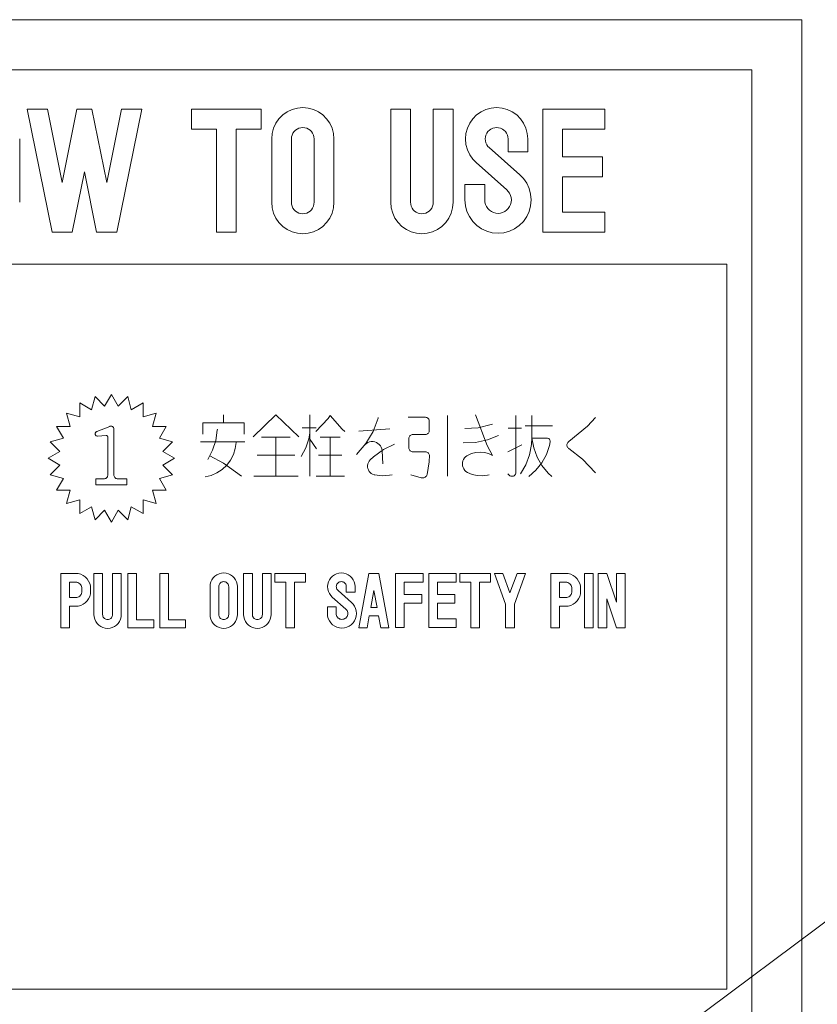
# Model space of a CAD drawing. Units: millimetres. Extents: x -238 to 164, y -140 to 141.
# Drawn here: x -127 to -111, y 84 to 103 of the extents above; entities that cross this region are included whole.
import ezdxf

# ---------------------------------------------------------------- set-up
doc = ezdxf.new("R2010")
doc.units = ezdxf.units.MM
for name, color, linetype in [('_0-0_', 7, 'Continuous'), ('_0-1_', 7, 'Continuous'), ('_0-2_', 7, 'Continuous')]:
    doc.layers.add(name, color=color, linetype=linetype)

msp = doc.modelspace()

# ---------------------------------------------------------------- linework, layer by layer
at = {"layer": '_0-0_', "color": 6, "linetype": 'Continuous', "lineweight": 5}
for p, q in [((-111.32, 103.193), (-144.32, 103.193)), ((-111.32, 53.193), (-111.32, 103.193)), ((-112.32, 102.193), (-143.32, 102.193)), ((-112.32, 54.193), (-112.32, 102.193))]:
    msp.add_line(p, q, dxfattribs=at)
at = {"layer": '_0-1_', "color": 7, "linetype": 'Continuous', "lineweight": 5}
msp.add_line((-91.912, 99.273), (-115.822, 81.447), dxfattribs=at)
at = {"layer": '_0-2_', "color": 7, "linetype": 'Continuous', "lineweight": 5}
for p, q in [((-126.812, 101.405), (-126.408, 101.405)), ((-126.812, 101.405), (-126.315, 98.942)), ((-126.112, 99.939), (-126.408, 101.405)), ((-126.112, 99.939), (-125.816, 101.405)), ((-125.816, 101.405), (-125.667, 101.405)), ((-125.667, 101.405), (-125.518, 101.405)), ((-125.222, 99.939), (-125.518, 101.405)), ((-125.222, 99.939), (-124.926, 101.405)), ((-124.522, 101.405), (-125.02, 98.942)), ((-124.926, 101.405), (-124.522, 101.405)), ((-123.525, 101.405), (-122.131, 101.405)), ((-123.525, 101.405), (-123.525, 101.006)), ((-122.131, 101.405), (-122.131, 101.006)), ((-121.409, 101.426), (-121.514, 101.397)), ((-121.301, 101.435), (-121.409, 101.426)), ((-121.192, 101.426), (-121.301, 101.435)), ((-121.088, 101.397), (-121.192, 101.426)), ((-119.541, 99.541), (-119.541, 101.405)), ((-119.541, 101.405), (-119.145, 101.405)), ((-119.145, 99.541), (-119.145, 101.405)), ((-118.691, 99.541), (-118.691, 101.405)), ((-118.691, 101.405), (-118.295, 101.405)), ((-118.295, 99.541), (-118.295, 101.405)), ((-117.532, 101.426), (-117.637, 101.397)), ((-117.424, 101.435), (-117.532, 101.426)), ((-117.316, 101.426), (-117.424, 101.435)), ((-117.211, 101.397), (-117.316, 101.426)), ((-115.257, 101.405), (-116.502, 101.405)), ((-116.502, 101.405), (-116.502, 98.942)), ((-115.257, 101.006), (-115.257, 101.405)), ((-121.778, 101.211), (-121.84, 101.121)), ((-121.701, 101.288), (-121.778, 101.211)), ((-121.612, 101.351), (-121.701, 101.288)), ((-121.514, 101.397), (-121.612, 101.351)), ((-120.989, 101.351), (-121.088, 101.397)), ((-120.9, 101.288), (-120.989, 101.351)), ((-120.824, 101.211), (-120.9, 101.288)), ((-120.761, 101.121), (-120.824, 101.211)), ((-117.901, 101.211), (-117.963, 101.121)), ((-117.824, 101.288), (-117.901, 101.211)), ((-117.735, 101.351), (-117.824, 101.288)), ((-117.637, 101.397), (-117.735, 101.351)), ((-117.112, 101.351), (-117.211, 101.397)), ((-117.023, 101.288), (-117.112, 101.351)), ((-116.947, 101.211), (-117.023, 101.288)), ((-116.885, 101.121), (-116.947, 101.211)), ((-123.525, 101.006), (-123.026, 101.006)), ((-123.026, 101.006), (-123.026, 98.942)), ((-122.63, 101.006), (-122.131, 101.006)), ((-122.63, 101.006), (-122.63, 98.942)), ((-121.886, 101.022), (-121.914, 100.916)), ((-121.84, 101.121), (-121.886, 101.022)), ((-121.414, 101.006), (-121.447, 100.983)), ((-121.378, 101.022), (-121.414, 101.006)), ((-121.34, 101.033), (-121.378, 101.022)), ((-121.301, 101.036), (-121.34, 101.033)), ((-121.261, 101.033), (-121.301, 101.036)), ((-121.223, 101.022), (-121.261, 101.033)), ((-121.187, 101.006), (-121.223, 101.022)), ((-121.154, 100.983), (-121.187, 101.006)), ((-120.716, 101.022), (-120.761, 101.121)), ((-120.687, 100.916), (-120.716, 101.022)), ((-118.009, 101.022), (-118.037, 100.916)), ((-117.963, 101.121), (-118.009, 101.022)), ((-117.537, 101.006), (-117.57, 100.983)), ((-117.501, 101.022), (-117.537, 101.006)), ((-117.463, 101.033), (-117.501, 101.022)), ((-117.424, 101.036), (-117.463, 101.033)), ((-117.384, 101.033), (-117.424, 101.036)), ((-117.346, 101.022), (-117.384, 101.033)), ((-117.31, 101.006), (-117.346, 101.022)), ((-117.278, 100.983), (-117.31, 101.006)), ((-116.839, 101.022), (-116.885, 101.121)), ((-116.811, 100.916), (-116.839, 101.022)), ((-116.107, 100.45), (-116.107, 101.006)), ((-116.107, 101.006), (-115.257, 101.006)), ((-121.914, 100.916), (-121.923, 100.807)), ((-121.524, 100.847), (-121.528, 100.807)), ((-121.514, 100.885), (-121.524, 100.847)), ((-121.497, 100.922), (-121.514, 100.885)), ((-121.475, 100.954), (-121.497, 100.922)), ((-121.447, 100.983), (-121.475, 100.954)), ((-121.126, 100.954), (-121.154, 100.983)), ((-121.104, 100.922), (-121.126, 100.954)), ((-121.087, 100.885), (-121.104, 100.922)), ((-121.077, 100.847), (-121.087, 100.885)), ((-121.073, 100.807), (-121.077, 100.847)), ((-120.678, 100.807), (-120.687, 100.916)), ((-118.037, 100.916), (-118.046, 100.807)), ((-117.648, 100.847), (-117.651, 100.807)), ((-117.637, 100.885), (-117.648, 100.847)), ((-117.621, 100.922), (-117.637, 100.885)), ((-117.598, 100.954), (-117.621, 100.922)), ((-117.57, 100.983), (-117.598, 100.954)), ((-117.25, 100.954), (-117.278, 100.983)), ((-117.227, 100.922), (-117.25, 100.954)), ((-117.21, 100.885), (-117.227, 100.922)), ((-117.2, 100.847), (-117.21, 100.885)), ((-117.196, 100.807), (-117.2, 100.847)), ((-116.801, 100.807), (-116.811, 100.916)), ((-126.962, 99.541), (-126.962, 100.807)), ((-121.923, 99.541), (-121.923, 100.807)), ((-121.528, 99.541), (-121.528, 100.807)), ((-121.073, 99.541), (-121.073, 100.807)), ((-120.678, 99.541), (-120.678, 100.807)), ((-118.046, 100.807), (-118.037, 100.698)), ((-118.037, 100.698), (-118.009, 100.592)), ((-117.651, 100.807), (-117.648, 100.767)), ((-117.648, 100.767), (-117.637, 100.728)), ((-117.637, 100.728), (-117.621, 100.692)), ((-117.621, 100.692), (-117.598, 100.659)), ((-117.598, 100.659), (-117.574, 100.635)), ((-117.574, 100.635), (-116.959, 100.089)), ((-117.196, 100.551), (-117.196, 100.807)), ((-116.801, 100.551), (-116.801, 100.807)), ((-118.009, 100.592), (-117.963, 100.493)), ((-117.963, 100.493), (-117.901, 100.403)), ((-117.196, 100.551), (-116.801, 100.551)), ((-115.307, 100.45), (-116.107, 100.45)), ((-115.307, 100.45), (-115.307, 100.051)), ((-117.901, 100.403), (-117.835, 100.335)), ((-117.835, 100.335), (-117.22, 99.789)), ((-125.667, 100.147), (-125.91, 98.942)), ((-125.667, 100.147), (-125.424, 98.942)), ((-116.89, 100.017), (-116.959, 100.089)), ((-115.307, 100.051), (-116.107, 100.051)), ((-116.107, 100.051), (-116.107, 99.341)), ((-118.057, 99.588), (-118.057, 99.897)), ((-117.661, 99.897), (-118.057, 99.897)), ((-117.661, 99.588), (-117.661, 99.897)), ((-116.823, 99.921), (-116.89, 100.017)), ((-116.775, 99.816), (-116.823, 99.921)), ((-117.192, 99.76), (-117.22, 99.789)), ((-117.166, 99.722), (-117.192, 99.76)), ((-117.146, 99.68), (-117.166, 99.722)), ((-117.134, 99.635), (-117.146, 99.68)), ((-117.13, 99.588), (-117.134, 99.635)), ((-116.745, 99.704), (-116.775, 99.816)), ((-116.735, 99.588), (-116.745, 99.704)), ((-121.923, 99.541), (-121.914, 99.432)), ((-121.914, 99.432), (-121.886, 99.326)), ((-121.528, 99.541), (-121.524, 99.501)), ((-121.524, 99.501), (-121.514, 99.462)), ((-121.514, 99.462), (-121.497, 99.426)), ((-121.104, 99.426), (-121.087, 99.462)), ((-121.087, 99.462), (-121.077, 99.501)), ((-121.077, 99.501), (-121.073, 99.541)), ((-120.716, 99.326), (-120.687, 99.432)), ((-120.687, 99.432), (-120.678, 99.541)), ((-119.541, 99.541), (-119.531, 99.432)), ((-119.531, 99.432), (-119.503, 99.326)), ((-119.145, 99.541), (-119.142, 99.501)), ((-119.142, 99.501), (-119.132, 99.462)), ((-119.132, 99.462), (-119.115, 99.426)), ((-118.721, 99.426), (-118.704, 99.462)), ((-118.704, 99.462), (-118.694, 99.501)), ((-118.694, 99.501), (-118.691, 99.541)), ((-118.333, 99.326), (-118.305, 99.432)), ((-118.305, 99.432), (-118.295, 99.541)), ((-118.057, 99.588), (-118.047, 99.472)), ((-118.047, 99.472), (-118.017, 99.36)), ((-117.661, 99.588), (-117.657, 99.541)), ((-117.657, 99.541), (-117.645, 99.496)), ((-117.645, 99.496), (-117.626, 99.454)), ((-117.626, 99.454), (-117.599, 99.416)), ((-117.192, 99.416), (-117.166, 99.454)), ((-117.166, 99.454), (-117.146, 99.496)), ((-117.146, 99.496), (-117.134, 99.541)), ((-117.134, 99.541), (-117.13, 99.588)), ((-116.775, 99.36), (-116.745, 99.472)), ((-116.745, 99.472), (-116.735, 99.588)), ((-121.886, 99.326), (-121.84, 99.227)), ((-121.497, 99.426), (-121.475, 99.393)), ((-121.475, 99.393), (-121.447, 99.365)), ((-121.447, 99.365), (-121.414, 99.342)), ((-121.414, 99.342), (-121.378, 99.325)), ((-121.378, 99.325), (-121.34, 99.315)), ((-121.34, 99.315), (-121.301, 99.311)), ((-121.301, 99.311), (-121.261, 99.315)), ((-121.261, 99.315), (-121.223, 99.325)), ((-121.223, 99.325), (-121.187, 99.342)), ((-121.187, 99.342), (-121.154, 99.365)), ((-121.154, 99.365), (-121.126, 99.393)), ((-121.126, 99.393), (-121.104, 99.426)), ((-120.761, 99.227), (-120.716, 99.326)), ((-119.503, 99.326), (-119.457, 99.227)), ((-119.115, 99.426), (-119.092, 99.393)), ((-119.092, 99.393), (-119.064, 99.365)), ((-119.064, 99.365), (-119.032, 99.342)), ((-119.032, 99.342), (-118.996, 99.325)), ((-118.996, 99.325), (-118.957, 99.315)), ((-118.957, 99.315), (-118.918, 99.311)), ((-118.918, 99.311), (-118.878, 99.315)), ((-118.878, 99.315), (-118.84, 99.325)), ((-118.84, 99.325), (-118.804, 99.342)), ((-118.804, 99.342), (-118.772, 99.365)), ((-118.772, 99.365), (-118.744, 99.393)), ((-118.744, 99.393), (-118.721, 99.426)), ((-118.379, 99.227), (-118.333, 99.326)), ((-118.017, 99.36), (-117.968, 99.254)), ((-117.968, 99.254), (-117.902, 99.159)), ((-117.599, 99.416), (-117.567, 99.383)), ((-117.567, 99.383), (-117.529, 99.356)), ((-117.529, 99.356), (-117.487, 99.336)), ((-117.487, 99.336), (-117.442, 99.324)), ((-117.442, 99.324), (-117.396, 99.32)), ((-117.396, 99.32), (-117.35, 99.324)), ((-117.35, 99.324), (-117.305, 99.336)), ((-117.305, 99.336), (-117.263, 99.356)), ((-117.263, 99.356), (-117.225, 99.383)), ((-117.225, 99.383), (-117.192, 99.416)), ((-116.89, 99.159), (-116.823, 99.254)), ((-116.823, 99.254), (-116.775, 99.36)), ((-116.107, 99.341), (-115.257, 99.341)), ((-115.257, 98.942), (-115.257, 99.341)), ((-121.84, 99.227), (-121.778, 99.137)), ((-121.778, 99.137), (-121.701, 99.059)), ((-121.701, 99.059), (-121.612, 98.997)), ((-120.989, 98.997), (-120.9, 99.059)), ((-120.9, 99.059), (-120.824, 99.137)), ((-120.824, 99.137), (-120.761, 99.227)), ((-119.457, 99.227), (-119.395, 99.137)), ((-119.395, 99.137), (-119.318, 99.059)), ((-119.318, 99.059), (-119.229, 98.997)), ((-118.607, 98.997), (-118.518, 99.059)), ((-118.518, 99.059), (-118.441, 99.137)), ((-118.441, 99.137), (-118.379, 99.227)), ((-117.902, 99.159), (-117.821, 99.077)), ((-117.821, 99.077), (-117.726, 99.01)), ((-117.065, 99.01), (-116.971, 99.077)), ((-116.971, 99.077), (-116.89, 99.159)), ((-126.315, 98.942), (-125.91, 98.942)), ((-125.424, 98.942), (-125.02, 98.942)), ((-122.63, 98.942), (-123.026, 98.942)), ((-121.612, 98.997), (-121.514, 98.95)), ((-121.514, 98.95), (-121.409, 98.922)), ((-121.409, 98.922), (-121.301, 98.912)), ((-121.301, 98.912), (-121.192, 98.922)), ((-121.192, 98.922), (-121.088, 98.95)), ((-121.088, 98.95), (-120.989, 98.997)), ((-119.229, 98.997), (-119.131, 98.95)), ((-119.131, 98.95), (-119.026, 98.922)), ((-119.026, 98.922), (-118.918, 98.912)), ((-118.918, 98.912), (-118.81, 98.922)), ((-118.81, 98.922), (-118.705, 98.95)), ((-118.705, 98.95), (-118.607, 98.997)), ((-117.726, 99.01), (-117.622, 98.961)), ((-117.622, 98.961), (-117.511, 98.931)), ((-117.511, 98.931), (-117.396, 98.921)), ((-117.396, 98.921), (-117.281, 98.931)), ((-117.281, 98.931), (-117.17, 98.961)), ((-117.17, 98.961), (-117.065, 99.01)), ((-115.257, 98.942), (-116.502, 98.942)), ((-142.82, 98.303), (-112.82, 98.303)), ((-112.82, 98.303), (-112.82, 83.803)), ((-125.129, 95.699), (-125.265, 95.462)), ((-125.129, 95.699), (-124.993, 95.462)), ((-125.761, 95.528), (-125.761, 95.254)), ((-125.761, 95.528), (-125.527, 95.391)), ((-125.456, 95.655), (-125.527, 95.391)), ((-125.456, 95.655), (-125.265, 95.462)), ((-124.802, 95.655), (-124.993, 95.462)), ((-124.802, 95.655), (-124.731, 95.391)), ((-124.496, 95.528), (-124.731, 95.391)), ((-124.496, 95.528), (-124.496, 95.254)), ((-126.023, 95.325), (-125.953, 95.06)), ((-126.023, 95.325), (-125.761, 95.254)), ((-124.234, 95.325), (-124.496, 95.254)), ((-124.234, 95.325), (-124.305, 95.06)), ((-123.301, 95.129), (-122.476, 95.129)), ((-123.301, 95.129), (-123.301, 94.903)), ((-122.888, 95.129), (-122.888, 95.288)), ((-122.476, 95.129), (-122.476, 94.903)), ((-122.291, 94.852), (-121.837, 95.288)), ((-121.837, 95.288), (-121.383, 94.852)), ((-121.158, 95.288), (-121.158, 94.065)), ((-121.041, 94.959), (-120.795, 95.22)), ((-120.795, 95.22), (-120.752, 95.276)), ((-120.752, 95.276), (-120.515, 95.007)), ((-119.895, 94.959), (-119.793, 95.225)), ((-119.793, 95.225), (-119.79, 95.237)), ((-118.849, 95.242), (-119.19, 95.242)), ((-118.835, 95.241), (-118.849, 95.242)), ((-118.822, 95.237), (-118.835, 95.241)), ((-118.809, 95.232), (-118.822, 95.237)), ((-118.798, 95.224), (-118.809, 95.232)), ((-118.788, 95.214), (-118.798, 95.224)), ((-118.78, 95.202), (-118.788, 95.214)), ((-118.774, 95.19), (-118.78, 95.202)), ((-118.771, 95.176), (-118.774, 95.19)), ((-118.77, 95.162), (-118.771, 95.176)), ((-118.77, 94.977), (-118.77, 95.162)), ((-118.405, 95.276), (-118.405, 94.065)), ((-117.85, 95.288), (-117.615, 94.681)), ((-117.533, 95.098), (-117.508, 95.106)), ((-117.042, 95.276), (-117.042, 94.127)), ((-116.717, 95.276), (-116.717, 94.823)), ((-115.604, 95.066), (-115.444, 95.237)), ((-126.224, 95.06), (-126.089, 94.823)), ((-126.224, 95.06), (-125.953, 95.06)), ((-125.451, 94.922), (-125.452, 94.914)), ((-125.452, 94.914), (-125.452, 94.906)), ((-125.452, 94.906), (-125.45, 94.898)), ((-125.449, 94.93), (-125.451, 94.922)), ((-125.445, 94.937), (-125.449, 94.93)), ((-125.441, 94.943), (-125.445, 94.937)), ((-125.435, 94.949), (-125.441, 94.943)), ((-125.428, 94.953), (-125.435, 94.949)), ((-125.42, 94.956), (-125.428, 94.953)), ((-125.42, 94.956), (-125.162, 95.059)), ((-125.157, 95.062), (-125.162, 95.059)), ((-125.147, 95.064), (-125.157, 95.062)), ((-125.137, 95.065), (-125.147, 95.064)), ((-125.127, 95.064), (-125.137, 95.065)), ((-125.117, 95.062), (-125.127, 95.064)), ((-125.108, 95.057), (-125.117, 95.062)), ((-125.1, 95.051), (-125.108, 95.057)), ((-125.093, 95.044), (-125.1, 95.051)), ((-125.087, 95.036), (-125.093, 95.044)), ((-125.082, 95.027), (-125.087, 95.036)), ((-125.08, 95.017), (-125.082, 95.027)), ((-125.079, 95.007), (-125.08, 95.017)), ((-125.079, 94.09), (-125.079, 95.007)), ((-124.033, 95.06), (-124.305, 95.06)), ((-124.033, 95.06), (-124.169, 94.823)), ((-123.039, 94.78), (-123.01, 94.986)), ((-123.01, 94.986), (-123.009, 95.005)), ((-121.315, 95.033), (-121.035, 95.033)), ((-121.179, 94.813), (-121.158, 94.925)), ((-120.515, 95.007), (-120.463, 94.959)), ((-120.183, 94.965), (-119.56, 95.01)), ((-120.042, 94.715), (-119.895, 94.959)), ((-118.835, 94.898), (-118.822, 94.902)), ((-118.822, 94.902), (-118.809, 94.908)), ((-118.809, 94.908), (-118.798, 94.916)), ((-118.798, 94.916), (-118.788, 94.926)), ((-118.788, 94.926), (-118.78, 94.937)), ((-118.78, 94.937), (-118.774, 94.95)), ((-118.774, 94.95), (-118.771, 94.963)), ((-118.771, 94.963), (-118.77, 94.977)), ((-118.057, 95.016), (-117.791, 95.034)), ((-117.791, 95.034), (-117.533, 95.098)), ((-117.194, 95.022), (-116.925, 95.022)), ((-116.852, 95.072), (-116.308, 95.072)), ((-115.982, 94.756), (-115.604, 95.066)), ((-126.351, 94.753), (-126.089, 94.823)), ((-126.351, 94.753), (-126.159, 94.559)), ((-125.45, 94.898), (-125.447, 94.891)), ((-125.447, 94.891), (-125.443, 94.884)), ((-125.443, 94.884), (-125.437, 94.878)), ((-125.437, 94.878), (-125.431, 94.873)), ((-125.431, 94.873), (-125.424, 94.869)), ((-125.424, 94.869), (-125.416, 94.867)), ((-125.416, 94.867), (-125.408, 94.866)), ((-125.408, 94.866), (-125.403, 94.866)), ((-125.403, 94.866), (-125.236, 94.879)), ((-125.234, 94.879), (-125.236, 94.879)), ((-125.228, 94.878), (-125.234, 94.879)), ((-125.222, 94.877), (-125.228, 94.878)), ((-125.217, 94.874), (-125.222, 94.877)), ((-125.212, 94.871), (-125.217, 94.874)), ((-125.207, 94.866), (-125.212, 94.871)), ((-125.204, 94.861), (-125.207, 94.866)), ((-125.201, 94.856), (-125.204, 94.861)), ((-125.199, 94.85), (-125.201, 94.856)), ((-125.199, 94.844), (-125.199, 94.85)), ((-125.199, 94.09), (-125.199, 94.844)), ((-123.907, 94.753), (-124.169, 94.823)), ((-123.907, 94.753), (-124.099, 94.559)), ((-123.345, 94.75), (-122.459, 94.75)), ((-123.103, 94.583), (-123.039, 94.78)), ((-122.65, 94.616), (-122.634, 94.741)), ((-122.634, 94.741), (-122.633, 94.75)), ((-122.123, 94.846), (-121.551, 94.846)), ((-121.837, 94.846), (-121.837, 94.065)), ((-121.24, 94.628), (-121.179, 94.813)), ((-121.024, 94.608), (-121.158, 94.806)), ((-120.951, 94.846), (-120.553, 94.846)), ((-120.752, 94.846), (-120.752, 94.065)), ((-120.228, 94.501), (-120.042, 94.715)), ((-120.028, 94.718), (-120.055, 94.695)), ((-119.998, 94.736), (-120.028, 94.718)), ((-119.966, 94.749), (-119.998, 94.736)), ((-119.931, 94.756), (-119.966, 94.749)), ((-119.896, 94.756), (-119.931, 94.756)), ((-119.862, 94.75), (-119.896, 94.756)), ((-119.829, 94.739), (-119.862, 94.75)), ((-119.798, 94.721), (-119.829, 94.739)), ((-119.771, 94.699), (-119.798, 94.721)), ((-119.178, 94.831), (-119.179, 94.817)), ((-119.179, 94.632), (-119.179, 94.817)), ((-119.174, 94.845), (-119.178, 94.831)), ((-119.168, 94.857), (-119.174, 94.845)), ((-119.16, 94.869), (-119.168, 94.857)), ((-119.151, 94.878), (-119.16, 94.869)), ((-119.139, 94.886), (-119.151, 94.878)), ((-119.127, 94.892), (-119.139, 94.886)), ((-119.114, 94.896), (-119.127, 94.892)), ((-119.1, 94.897), (-119.114, 94.896)), ((-119.1, 94.897), (-118.849, 94.897)), ((-118.849, 94.897), (-118.835, 94.898)), ((-118.091, 94.733), (-117.848, 94.741)), ((-117.848, 94.741), (-117.61, 94.791)), ((-117.61, 94.791), (-117.39, 94.88)), ((-116.724, 94.696), (-116.717, 94.823)), ((-116.717, 94.823), (-116.414, 94.823)), ((-116.717, 94.823), (-116.683, 94.63)), ((-116.404, 94.823), (-116.414, 94.823)), ((-116.394, 94.82), (-116.404, 94.823)), ((-116.384, 94.815), (-116.394, 94.82)), ((-116.376, 94.809), (-116.384, 94.815)), ((-116.368, 94.802), (-116.376, 94.809)), ((-116.37, 94.68), (-116.355, 94.752)), ((-116.362, 94.793), (-116.368, 94.802)), ((-116.358, 94.784), (-116.362, 94.793)), ((-116.355, 94.774), (-116.358, 94.784)), ((-116.354, 94.763), (-116.355, 94.774)), ((-116.355, 94.752), (-116.354, 94.763)), ((-116.015, 94.71), (-116.018, 94.695)), ((-116.01, 94.723), (-116.015, 94.71)), ((-116.003, 94.736), (-116.01, 94.723)), ((-115.994, 94.746), (-116.003, 94.736)), ((-115.982, 94.756), (-115.994, 94.746)), ((-126.394, 94.422), (-126.159, 94.559)), ((-123.864, 94.422), (-124.099, 94.559)), ((-123.2, 94.399), (-123.103, 94.583)), ((-122.687, 94.495), (-122.65, 94.616)), ((-121.332, 94.456), (-121.24, 94.628)), ((-120.055, 94.695), (-120.064, 94.685)), ((-119.687, 94.595), (-119.887, 94.449)), ((-119.748, 94.672), (-119.771, 94.699)), ((-119.731, 94.642), (-119.748, 94.672)), ((-119.718, 94.609), (-119.731, 94.642)), ((-119.712, 94.574), (-119.718, 94.609)), ((-119.7, 94.314), (-119.712, 94.574)), ((-119.465, 94.705), (-119.687, 94.595)), ((-119.179, 94.632), (-119.178, 94.618)), ((-119.178, 94.618), (-119.174, 94.604)), ((-119.174, 94.604), (-119.168, 94.592)), ((-119.168, 94.592), (-119.16, 94.58)), ((-119.16, 94.58), (-119.151, 94.57)), ((-119.151, 94.57), (-119.139, 94.563)), ((-119.139, 94.563), (-119.127, 94.557)), ((-119.127, 94.557), (-119.114, 94.553)), ((-119.114, 94.553), (-119.1, 94.552)), ((-119.1, 94.552), (-118.849, 94.552)), ((-118.835, 94.551), (-118.849, 94.552)), ((-118.821, 94.547), (-118.835, 94.551)), ((-118.808, 94.541), (-118.821, 94.547)), ((-118.796, 94.532), (-118.808, 94.541)), ((-118.786, 94.522), (-118.796, 94.532)), ((-118.777, 94.51), (-118.786, 94.522)), ((-118.771, 94.497), (-118.777, 94.51)), ((-117.925, 94.518), (-118.004, 94.481)), ((-117.842, 94.54), (-117.925, 94.518)), ((-117.755, 94.547), (-117.842, 94.54)), ((-117.669, 94.539), (-117.755, 94.547)), ((-117.586, 94.516), (-117.669, 94.539)), ((-117.615, 94.681), (-117.508, 94.478)), ((-117.508, 94.478), (-117.586, 94.516)), ((-117.199, 94.552), (-116.919, 94.693)), ((-116.764, 94.488), (-116.724, 94.696)), ((-116.683, 94.63), (-116.616, 94.445)), ((-116.43, 94.5), (-116.37, 94.68)), ((-116.018, 94.695), (-116.018, 94.681)), ((-116.018, 94.681), (-116.016, 94.667)), ((-116.016, 94.667), (-116.011, 94.653)), ((-116.011, 94.653), (-116.004, 94.641)), ((-116.004, 94.641), (-115.995, 94.629)), ((-115.995, 94.629), (-115.985, 94.62)), ((-115.985, 94.62), (-115.981, 94.617)), ((-115.705, 94.406), (-115.981, 94.617)), ((-126.394, 94.422), (-126.159, 94.285)), ((-123.864, 94.422), (-124.099, 94.285)), ((-122.885, 94.327), (-123.158, 94.469)), ((-122.527, 94.065), (-122.885, 94.327)), ((-122.821, 94.283), (-122.745, 94.383)), ((-122.745, 94.383), (-122.687, 94.495)), ((-121.461, 94.484), (-122.213, 94.484)), ((-120.985, 94.484), (-120.519, 94.484)), ((-119.988, 94.338), (-119.999, 94.309)), ((-119.973, 94.364), (-119.988, 94.338)), ((-119.953, 94.388), (-119.973, 94.364)), ((-119.887, 94.449), (-119.953, 94.388)), ((-118.814, 94.099), (-118.772, 94.348)), ((-118.772, 94.348), (-118.767, 94.483)), ((-118.767, 94.483), (-118.771, 94.497)), ((-118.107, 94.337), (-118.109, 94.304)), ((-118.099, 94.37), (-118.107, 94.337)), ((-118.086, 94.4), (-118.099, 94.37)), ((-118.068, 94.428), (-118.086, 94.4)), ((-118.045, 94.453), (-118.068, 94.428)), ((-118.018, 94.473), (-118.045, 94.453)), ((-118.004, 94.481), (-118.018, 94.473)), ((-116.839, 94.291), (-116.764, 94.488)), ((-116.637, 94.186), (-116.52, 94.334)), ((-116.616, 94.445), (-116.518, 94.275)), ((-116.52, 94.334), (-116.43, 94.5)), ((-115.445, 94.128), (-115.705, 94.406)), ((-126.351, 94.092), (-126.159, 94.285)), ((-123.907, 94.092), (-124.099, 94.285)), ((-123.134, 94.081), (-123.018, 94.13)), ((-123.018, 94.13), (-122.913, 94.198)), ((-122.913, 94.198), (-122.821, 94.283)), ((-120.004, 94.278), (-120.005, 94.247)), ((-120.005, 94.247), (-119.999, 94.217)), ((-119.999, 94.309), (-120.004, 94.278)), ((-119.999, 94.217), (-119.989, 94.188)), ((-119.989, 94.188), (-119.974, 94.161)), ((-119.974, 94.161), (-119.955, 94.137)), ((-119.955, 94.137), (-119.931, 94.117)), ((-119.931, 94.117), (-119.905, 94.102)), ((-118.109, 94.304), (-118.105, 94.27)), ((-118.105, 94.27), (-118.095, 94.238)), ((-118.095, 94.238), (-118.081, 94.208)), ((-118.081, 94.208), (-118.061, 94.181)), ((-118.061, 94.181), (-118.037, 94.158)), ((-118.037, 94.158), (-118.009, 94.14)), ((-118.009, 94.14), (-118.007, 94.139)), ((-118.007, 94.139), (-117.913, 94.099)), ((-117.046, 94.106), (-117.043, 94.117)), ((-117.043, 94.117), (-117.042, 94.127)), ((-116.947, 94.11), (-116.839, 94.291)), ((-116.778, 94.06), (-116.637, 94.186)), ((-116.518, 94.275), (-116.392, 94.124)), ((-116.392, 94.124), (-116.32, 94.058)), ((-126.351, 94.092), (-126.089, 94.021)), ((-126.224, 93.784), (-126.089, 94.021)), ((-125.438, 94.01), (-125.438, 93.889)), ((-125.278, 94.01), (-125.438, 94.01)), ((-125.278, 94.01), (-125.264, 94.011)), ((-125.264, 94.011), (-125.251, 94.015)), ((-125.251, 94.015), (-125.238, 94.021)), ((-125.238, 94.021), (-125.227, 94.029)), ((-125.227, 94.029), (-125.217, 94.038)), ((-125.217, 94.038), (-125.209, 94.05)), ((-125.209, 94.05), (-125.203, 94.062)), ((-125.203, 94.062), (-125.2, 94.076)), ((-125.2, 94.076), (-125.199, 94.09)), ((-125.079, 94.09), (-125.078, 94.076)), ((-125.078, 94.076), (-125.074, 94.062)), ((-125.074, 94.062), (-125.068, 94.05)), ((-125.068, 94.05), (-125.06, 94.038)), ((-125.06, 94.038), (-125.051, 94.029)), ((-125.051, 94.029), (-125.039, 94.021)), ((-125.039, 94.021), (-125.027, 94.015)), ((-125.027, 94.015), (-125.014, 94.011)), ((-125.014, 94.011), (-125, 94.01)), ((-125, 94.01), (-124.82, 94.01)), ((-124.82, 94.01), (-124.82, 93.889)), ((-123.907, 94.092), (-124.169, 94.021)), ((-124.033, 93.784), (-124.169, 94.021)), ((-123.256, 94.054), (-123.134, 94.081)), ((-122.28, 94.065), (-121.394, 94.065)), ((-121.035, 94.065), (-120.469, 94.065)), ((-119.905, 94.102), (-119.876, 94.091)), ((-119.876, 94.091), (-119.863, 94.088)), ((-119.863, 94.088), (-119.714, 94.072)), ((-119.714, 94.072), (-119.565, 94.083)), ((-119.565, 94.083), (-119.51, 94.093)), ((-118.932, 94.031), (-119.14, 94.088)), ((-118.932, 94.031), (-118.916, 94.028)), ((-118.916, 94.028), (-118.899, 94.028)), ((-118.899, 94.028), (-118.883, 94.03)), ((-118.883, 94.03), (-118.867, 94.036)), ((-118.867, 94.036), (-118.853, 94.044)), ((-118.853, 94.044), (-118.84, 94.055)), ((-118.84, 94.055), (-118.829, 94.067)), ((-118.829, 94.067), (-118.821, 94.082)), ((-118.821, 94.082), (-118.815, 94.097)), ((-118.815, 94.097), (-118.814, 94.099)), ((-117.913, 94.099), (-117.813, 94.076)), ((-117.813, 94.076), (-117.711, 94.071)), ((-117.711, 94.071), (-117.61, 94.085)), ((-117.61, 94.085), (-117.575, 94.093)), ((-117.199, 94.109), (-117.188, 94.095)), ((-117.188, 94.095), (-117.175, 94.083)), ((-117.175, 94.083), (-117.16, 94.073)), ((-117.16, 94.073), (-117.143, 94.067)), ((-117.143, 94.067), (-117.126, 94.063)), ((-117.126, 94.063), (-117.108, 94.062)), ((-117.108, 94.062), (-117.095, 94.064)), ((-117.095, 94.064), (-117.084, 94.067)), ((-117.084, 94.067), (-117.074, 94.072)), ((-117.074, 94.072), (-117.065, 94.078)), ((-117.065, 94.078), (-117.057, 94.086)), ((-117.057, 94.086), (-117.051, 94.095)), ((-117.051, 94.095), (-117.046, 94.106)), ((-126.224, 93.784), (-125.953, 93.784)), ((-126.023, 93.519), (-125.953, 93.784)), ((-125.438, 93.889), (-124.82, 93.889)), ((-124.033, 93.784), (-124.305, 93.784)), ((-124.234, 93.519), (-124.305, 93.784)), ((-126.023, 93.519), (-125.761, 93.59)), ((-125.761, 93.317), (-125.761, 93.59)), ((-124.234, 93.519), (-124.496, 93.59)), ((-124.496, 93.317), (-124.496, 93.59)), ((-125.761, 93.317), (-125.527, 93.453)), ((-125.456, 93.189), (-125.527, 93.453)), ((-125.456, 93.189), (-125.265, 93.383)), ((-125.129, 93.146), (-125.265, 93.383)), ((-125.129, 93.146), (-124.993, 93.383)), ((-124.802, 93.189), (-124.993, 93.383)), ((-124.802, 93.189), (-124.731, 93.453)), ((-124.496, 93.317), (-124.731, 93.453)), ((-126.14, 91.034), (-126.14, 92.12)), ((-125.843, 92.12), (-126.14, 92.12)), ((-125.791, 92.115), (-125.843, 92.12)), ((-125.74, 92.102), (-125.791, 92.115)), ((-125.693, 92.079), (-125.74, 92.102)), ((-125.65, 92.049), (-125.693, 92.079)), ((-125.613, 92.012), (-125.65, 92.049)), ((-125.583, 91.968), (-125.613, 92.012)), ((-125.561, 91.92), (-125.583, 91.968)), ((-125.477, 91.297), (-125.477, 92.12)), ((-125.477, 92.12), (-125.303, 92.12)), ((-125.303, 91.297), (-125.303, 92.12)), ((-125.103, 91.297), (-125.103, 92.12)), ((-125.103, 92.12), (-124.93, 92.12)), ((-124.93, 91.297), (-124.93, 92.12)), ((-124.8, 92.12), (-124.626, 92.12)), ((-124.8, 92.12), (-124.8, 91.034)), ((-124.626, 92.12), (-124.626, 91.195)), ((-124.162, 92.12), (-123.989, 92.12)), ((-124.162, 92.12), (-124.162, 91.034)), ((-123.989, 92.12), (-123.989, 91.195)), ((-123.139, 91.949), (-123.151, 91.903)), ((-123.119, 91.993), (-123.139, 91.949)), ((-123.091, 92.032), (-123.119, 91.993)), ((-123.057, 92.066), (-123.091, 92.032)), ((-123.018, 92.094), (-123.057, 92.066)), ((-122.975, 92.114), (-123.018, 92.094)), ((-122.929, 92.127), (-122.975, 92.114)), ((-122.916, 91.949), (-122.931, 91.942)), ((-122.881, 92.131), (-122.929, 92.127)), ((-122.899, 91.954), (-122.916, 91.949)), ((-122.881, 91.955), (-122.899, 91.954)), ((-122.834, 92.127), (-122.881, 92.131)), ((-122.864, 91.954), (-122.881, 91.955)), ((-122.847, 91.949), (-122.864, 91.954)), ((-122.831, 91.942), (-122.847, 91.949)), ((-122.788, 92.114), (-122.834, 92.127)), ((-122.744, 92.094), (-122.788, 92.114)), ((-122.705, 92.066), (-122.744, 92.094)), ((-122.672, 92.032), (-122.705, 92.066)), ((-122.644, 91.993), (-122.672, 92.032)), ((-122.624, 91.949), (-122.644, 91.993)), ((-122.612, 91.903), (-122.624, 91.949)), ((-122.483, 91.297), (-122.483, 92.12)), ((-122.483, 92.12), (-122.309, 92.12)), ((-122.309, 91.297), (-122.309, 92.12)), ((-122.109, 91.297), (-122.109, 92.12)), ((-122.109, 92.12), (-121.935, 92.12)), ((-121.935, 91.297), (-121.935, 92.12)), ((-121.858, 92.12), (-121.245, 92.12)), ((-121.858, 92.12), (-121.858, 91.944)), ((-121.245, 92.12), (-121.245, 91.944)), ((-120.787, 91.949), (-120.8, 91.903)), ((-120.767, 91.993), (-120.787, 91.949)), ((-120.74, 92.032), (-120.767, 91.993)), ((-120.706, 92.066), (-120.74, 92.032)), ((-120.667, 92.094), (-120.706, 92.066)), ((-120.624, 92.114), (-120.667, 92.094)), ((-120.577, 92.127), (-120.624, 92.114)), ((-120.564, 91.949), (-120.58, 91.942)), ((-120.53, 92.131), (-120.577, 92.127)), ((-120.547, 91.954), (-120.564, 91.949)), ((-120.53, 91.955), (-120.547, 91.954)), ((-120.482, 92.127), (-120.53, 92.131)), ((-120.513, 91.954), (-120.53, 91.955)), ((-120.496, 91.949), (-120.513, 91.954)), ((-120.48, 91.942), (-120.496, 91.949)), ((-120.436, 92.114), (-120.482, 92.127)), ((-120.393, 92.094), (-120.436, 92.114)), ((-120.354, 92.066), (-120.393, 92.094)), ((-120.32, 92.032), (-120.354, 92.066)), ((-120.293, 91.993), (-120.32, 92.032)), ((-120.273, 91.949), (-120.293, 91.993)), ((-120.26, 91.903), (-120.273, 91.949)), ((-119.979, 92.12), (-120.178, 91.034)), ((-119.979, 92.12), (-119.779, 92.12)), ((-119.779, 92.12), (-119.58, 91.034)), ((-118.896, 92.12), (-119.444, 92.12)), ((-119.444, 92.12), (-119.444, 91.036)), ((-118.896, 91.944), (-118.896, 92.12)), ((-118.235, 92.12), (-118.783, 92.12)), ((-118.783, 92.12), (-118.783, 91.036)), ((-118.235, 91.944), (-118.235, 92.12)), ((-118.162, 92.12), (-117.548, 92.12)), ((-118.162, 92.12), (-118.162, 91.944)), ((-117.548, 92.12), (-117.548, 91.944)), ((-117.468, 92.12), (-117.298, 92.12)), ((-117.468, 92.12), (-117.244, 91.508)), ((-117.157, 91.734), (-117.298, 92.12)), ((-117.157, 91.734), (-117.015, 92.12)), ((-116.845, 92.12), (-117.07, 91.508)), ((-116.845, 92.12), (-117.015, 92.12)), ((-116.341, 91.034), (-116.341, 92.12)), ((-116.045, 92.12), (-116.341, 92.12)), ((-115.993, 92.115), (-116.045, 92.12)), ((-115.942, 92.102), (-115.993, 92.115)), ((-115.894, 92.079), (-115.942, 92.102)), ((-115.852, 92.049), (-115.894, 92.079)), ((-115.815, 92.012), (-115.852, 92.049)), ((-115.785, 91.968), (-115.815, 92.012)), ((-115.762, 91.92), (-115.785, 91.968)), ((-115.67, 91.034), (-115.67, 92.12)), ((-115.67, 92.12), (-115.496, 92.12)), ((-115.496, 91.034), (-115.496, 92.12)), ((-115.396, 91.034), (-115.396, 92.12)), ((-115.396, 92.12), (-115.222, 92.12)), ((-115.222, 92.12), (-115.025, 91.542)), ((-115.025, 92.12), (-114.851, 92.12)), ((-115.025, 91.542), (-115.025, 92.12)), ((-114.851, 91.034), (-114.851, 92.12)), ((-125.966, 91.637), (-125.966, 91.944)), ((-125.843, 91.944), (-125.966, 91.944)), ((-125.821, 91.942), (-125.843, 91.944)), ((-125.8, 91.937), (-125.821, 91.942)), ((-125.78, 91.927), (-125.8, 91.937)), ((-125.762, 91.914), (-125.78, 91.927)), ((-125.746, 91.899), (-125.762, 91.914)), ((-125.733, 91.88), (-125.746, 91.899)), ((-125.724, 91.86), (-125.733, 91.88)), ((-125.718, 91.839), (-125.724, 91.86)), ((-125.717, 91.817), (-125.718, 91.839)), ((-125.718, 91.743), (-125.717, 91.765)), ((-125.717, 91.765), (-125.717, 91.817)), ((-125.547, 91.869), (-125.561, 91.92)), ((-125.543, 91.817), (-125.547, 91.869)), ((-125.547, 91.712), (-125.543, 91.765)), ((-125.543, 91.765), (-125.543, 91.817)), ((-123.151, 91.903), (-123.155, 91.855)), ((-123.155, 91.297), (-123.155, 91.855)), ((-122.98, 91.872), (-122.981, 91.855)), ((-122.981, 91.297), (-122.981, 91.855)), ((-122.975, 91.889), (-122.98, 91.872)), ((-122.968, 91.905), (-122.975, 91.889)), ((-122.958, 91.919), (-122.968, 91.905)), ((-122.946, 91.932), (-122.958, 91.919)), ((-122.931, 91.942), (-122.946, 91.932)), ((-122.817, 91.932), (-122.831, 91.942)), ((-122.805, 91.919), (-122.817, 91.932)), ((-122.795, 91.905), (-122.805, 91.919)), ((-122.787, 91.889), (-122.795, 91.905)), ((-122.783, 91.872), (-122.787, 91.889)), ((-122.781, 91.855), (-122.783, 91.872)), ((-122.781, 91.297), (-122.781, 91.855)), ((-122.607, 91.855), (-122.612, 91.903)), ((-122.607, 91.297), (-122.607, 91.855)), ((-121.858, 91.944), (-121.638, 91.944)), ((-121.638, 91.944), (-121.638, 91.034)), ((-121.464, 91.944), (-121.245, 91.944)), ((-121.464, 91.944), (-121.464, 91.034)), ((-120.8, 91.903), (-120.804, 91.855)), ((-120.804, 91.855), (-120.8, 91.807)), ((-120.8, 91.807), (-120.787, 91.76)), ((-120.787, 91.76), (-120.767, 91.716)), ((-120.628, 91.872), (-120.63, 91.855)), ((-120.63, 91.855), (-120.628, 91.837)), ((-120.624, 91.889), (-120.628, 91.872)), ((-120.628, 91.837), (-120.624, 91.82)), ((-120.617, 91.905), (-120.624, 91.889)), ((-120.624, 91.82), (-120.617, 91.804)), ((-120.607, 91.919), (-120.617, 91.905)), ((-120.617, 91.804), (-120.607, 91.79)), ((-120.594, 91.932), (-120.607, 91.919)), ((-120.607, 91.79), (-120.596, 91.779)), ((-120.596, 91.779), (-120.326, 91.538)), ((-120.58, 91.942), (-120.594, 91.932)), ((-120.466, 91.932), (-120.48, 91.942)), ((-120.453, 91.919), (-120.466, 91.932)), ((-120.443, 91.905), (-120.453, 91.919)), ((-120.436, 91.889), (-120.443, 91.905)), ((-120.431, 91.872), (-120.436, 91.889)), ((-120.43, 91.855), (-120.431, 91.872)), ((-120.43, 91.742), (-120.43, 91.855)), ((-120.256, 91.855), (-120.26, 91.903)), ((-120.256, 91.742), (-120.256, 91.855)), ((-119.879, 91.779), (-119.942, 91.436)), ((-119.879, 91.779), (-119.816, 91.436)), ((-119.27, 91.7), (-119.27, 91.944)), ((-119.27, 91.944), (-118.896, 91.944)), ((-118.609, 91.7), (-118.609, 91.944)), ((-118.609, 91.944), (-118.235, 91.944)), ((-118.162, 91.944), (-117.942, 91.944)), ((-117.942, 91.944), (-117.942, 91.034)), ((-117.768, 91.944), (-117.548, 91.944)), ((-117.768, 91.944), (-117.768, 91.034)), ((-116.167, 91.637), (-116.167, 91.944)), ((-116.045, 91.944), (-116.167, 91.944)), ((-116.023, 91.942), (-116.045, 91.944)), ((-116.001, 91.937), (-116.023, 91.942)), ((-115.981, 91.927), (-116.001, 91.937)), ((-115.963, 91.914), (-115.981, 91.927)), ((-115.948, 91.899), (-115.963, 91.914)), ((-115.935, 91.88), (-115.948, 91.899)), ((-115.926, 91.86), (-115.935, 91.88)), ((-115.92, 91.839), (-115.926, 91.86)), ((-115.918, 91.817), (-115.92, 91.839)), ((-115.92, 91.743), (-115.918, 91.765)), ((-115.918, 91.765), (-115.918, 91.817)), ((-115.749, 91.869), (-115.762, 91.92)), ((-115.744, 91.817), (-115.749, 91.869)), ((-115.749, 91.712), (-115.744, 91.765)), ((-115.744, 91.765), (-115.744, 91.817)), ((-125.843, 91.637), (-125.966, 91.637)), ((-125.843, 91.637), (-125.821, 91.639)), ((-125.821, 91.639), (-125.8, 91.645)), ((-125.8, 91.645), (-125.78, 91.654)), ((-125.78, 91.654), (-125.762, 91.667)), ((-125.762, 91.667), (-125.746, 91.683)), ((-125.746, 91.683), (-125.733, 91.701)), ((-125.733, 91.701), (-125.724, 91.721)), ((-125.724, 91.721), (-125.718, 91.743)), ((-125.65, 91.533), (-125.613, 91.57)), ((-125.613, 91.57), (-125.583, 91.613)), ((-125.583, 91.613), (-125.561, 91.661)), ((-125.561, 91.661), (-125.547, 91.712)), ((-120.767, 91.716), (-120.74, 91.677)), ((-120.74, 91.677), (-120.711, 91.647)), ((-120.711, 91.647), (-120.44, 91.407)), ((-120.43, 91.742), (-120.256, 91.742)), ((-118.918, 91.7), (-119.27, 91.7)), ((-118.918, 91.7), (-118.918, 91.524)), ((-118.257, 91.7), (-118.609, 91.7)), ((-118.257, 91.7), (-118.257, 91.524)), ((-116.045, 91.637), (-116.167, 91.637)), ((-116.045, 91.637), (-116.023, 91.639)), ((-116.023, 91.639), (-116.001, 91.645)), ((-116.001, 91.645), (-115.981, 91.654)), ((-115.981, 91.654), (-115.963, 91.667)), ((-115.963, 91.667), (-115.948, 91.683)), ((-115.948, 91.683), (-115.935, 91.701)), ((-115.935, 91.701), (-115.926, 91.721)), ((-115.926, 91.721), (-115.92, 91.743)), ((-115.852, 91.533), (-115.815, 91.57)), ((-115.815, 91.57), (-115.785, 91.613)), ((-115.785, 91.613), (-115.762, 91.661)), ((-115.762, 91.661), (-115.749, 91.712)), ((-115.222, 91.034), (-115.222, 91.612)), ((-115.025, 91.034), (-115.222, 91.612)), ((-125.966, 91.034), (-125.966, 91.462)), ((-125.843, 91.462), (-125.966, 91.462)), ((-125.843, 91.462), (-125.791, 91.466)), ((-125.791, 91.466), (-125.74, 91.48)), ((-125.74, 91.48), (-125.693, 91.502)), ((-125.693, 91.502), (-125.65, 91.533)), ((-120.808, 91.318), (-120.808, 91.454)), ((-120.635, 91.454), (-120.808, 91.454)), ((-120.635, 91.318), (-120.635, 91.454)), ((-120.428, 91.394), (-120.44, 91.407)), ((-120.416, 91.377), (-120.428, 91.394)), ((-120.408, 91.359), (-120.416, 91.377)), ((-120.403, 91.339), (-120.408, 91.359)), ((-120.295, 91.507), (-120.326, 91.538)), ((-120.266, 91.465), (-120.295, 91.507)), ((-120.244, 91.419), (-120.266, 91.465)), ((-120.231, 91.369), (-120.244, 91.419)), ((-120.227, 91.318), (-120.231, 91.369)), ((-119.816, 91.436), (-119.942, 91.436)), ((-118.918, 91.524), (-119.27, 91.524)), ((-119.27, 91.524), (-119.27, 91.036)), ((-118.257, 91.524), (-118.609, 91.524)), ((-118.609, 91.524), (-118.609, 91.212)), ((-117.244, 91.508), (-117.244, 91.034)), ((-117.07, 91.508), (-117.07, 91.034)), ((-116.167, 91.034), (-116.167, 91.462)), ((-116.045, 91.462), (-116.167, 91.462)), ((-116.045, 91.462), (-115.993, 91.466)), ((-115.993, 91.466), (-115.942, 91.48)), ((-115.942, 91.48), (-115.894, 91.502)), ((-115.894, 91.502), (-115.852, 91.533)), ((-125.477, 91.297), (-125.473, 91.249)), ((-125.473, 91.249), (-125.461, 91.203)), ((-125.461, 91.203), (-125.441, 91.159)), ((-125.303, 91.297), (-125.302, 91.28)), ((-125.302, 91.28), (-125.297, 91.263)), ((-125.297, 91.263), (-125.29, 91.247)), ((-125.29, 91.247), (-125.28, 91.233)), ((-125.28, 91.233), (-125.268, 91.22)), ((-125.268, 91.22), (-125.253, 91.21)), ((-125.253, 91.21), (-125.238, 91.203)), ((-125.238, 91.203), (-125.221, 91.198)), ((-125.221, 91.198), (-125.203, 91.196)), ((-125.203, 91.196), (-125.186, 91.198)), ((-125.186, 91.198), (-125.169, 91.203)), ((-125.169, 91.203), (-125.153, 91.21)), ((-125.153, 91.21), (-125.139, 91.22)), ((-125.139, 91.22), (-125.127, 91.233)), ((-125.127, 91.233), (-125.117, 91.247)), ((-125.117, 91.247), (-125.11, 91.263)), ((-125.11, 91.263), (-125.105, 91.28)), ((-125.105, 91.28), (-125.103, 91.297)), ((-124.966, 91.159), (-124.946, 91.203)), ((-124.946, 91.203), (-124.934, 91.249)), ((-124.934, 91.249), (-124.93, 91.297)), ((-124.282, 91.195), (-124.626, 91.195)), ((-124.282, 91.195), (-124.282, 91.034)), ((-123.644, 91.195), (-123.989, 91.195)), ((-123.644, 91.195), (-123.644, 91.034)), ((-123.155, 91.297), (-123.151, 91.249)), ((-123.151, 91.249), (-123.139, 91.203)), ((-123.139, 91.203), (-123.119, 91.159)), ((-122.981, 91.297), (-122.98, 91.28)), ((-122.98, 91.28), (-122.975, 91.263)), ((-122.975, 91.263), (-122.968, 91.247)), ((-122.968, 91.247), (-122.958, 91.233)), ((-122.958, 91.233), (-122.946, 91.22)), ((-122.946, 91.22), (-122.931, 91.21)), ((-122.931, 91.21), (-122.916, 91.203)), ((-122.916, 91.203), (-122.899, 91.198)), ((-122.899, 91.198), (-122.881, 91.196)), ((-122.881, 91.196), (-122.864, 91.198)), ((-122.864, 91.198), (-122.847, 91.203)), ((-122.847, 91.203), (-122.831, 91.21)), ((-122.831, 91.21), (-122.817, 91.22)), ((-122.817, 91.22), (-122.805, 91.233)), ((-122.805, 91.233), (-122.795, 91.247)), ((-122.795, 91.247), (-122.787, 91.263)), ((-122.787, 91.263), (-122.783, 91.28)), ((-122.783, 91.28), (-122.781, 91.297)), ((-122.644, 91.159), (-122.624, 91.203)), ((-122.624, 91.203), (-122.612, 91.249)), ((-122.612, 91.249), (-122.607, 91.297)), ((-122.483, 91.297), (-122.479, 91.249)), ((-122.479, 91.249), (-122.466, 91.203)), ((-122.466, 91.203), (-122.446, 91.159)), ((-122.309, 91.297), (-122.307, 91.28)), ((-122.307, 91.28), (-122.303, 91.263)), ((-122.303, 91.263), (-122.295, 91.247)), ((-122.295, 91.247), (-122.285, 91.233)), ((-122.285, 91.233), (-122.273, 91.22)), ((-122.273, 91.22), (-122.259, 91.21)), ((-122.259, 91.21), (-122.243, 91.203)), ((-122.243, 91.203), (-122.226, 91.198)), ((-122.226, 91.198), (-122.209, 91.196)), ((-122.209, 91.196), (-122.191, 91.198)), ((-122.191, 91.198), (-122.175, 91.203)), ((-122.175, 91.203), (-122.159, 91.21)), ((-122.159, 91.21), (-122.145, 91.22)), ((-122.145, 91.22), (-122.132, 91.233)), ((-122.132, 91.233), (-122.122, 91.247)), ((-122.122, 91.247), (-122.115, 91.263)), ((-122.115, 91.263), (-122.11, 91.28)), ((-122.11, 91.28), (-122.109, 91.297)), ((-121.972, 91.159), (-121.951, 91.203)), ((-121.951, 91.203), (-121.939, 91.249)), ((-121.939, 91.249), (-121.935, 91.297)), ((-120.808, 91.318), (-120.804, 91.267)), ((-120.804, 91.267), (-120.791, 91.218)), ((-120.791, 91.218), (-120.769, 91.171)), ((-120.769, 91.171), (-120.74, 91.13)), ((-120.635, 91.318), (-120.633, 91.298)), ((-120.633, 91.298), (-120.627, 91.278)), ((-120.627, 91.278), (-120.619, 91.259)), ((-120.619, 91.259), (-120.607, 91.242)), ((-120.607, 91.242), (-120.593, 91.228)), ((-120.593, 91.228), (-120.576, 91.216)), ((-120.576, 91.216), (-120.558, 91.207)), ((-120.558, 91.207), (-120.538, 91.202)), ((-120.538, 91.202), (-120.518, 91.2)), ((-120.518, 91.2), (-120.497, 91.202)), ((-120.497, 91.202), (-120.478, 91.207)), ((-120.478, 91.207), (-120.459, 91.216)), ((-120.459, 91.216), (-120.443, 91.228)), ((-120.443, 91.228), (-120.428, 91.242)), ((-120.428, 91.242), (-120.416, 91.259)), ((-120.416, 91.259), (-120.408, 91.278)), ((-120.408, 91.278), (-120.403, 91.298)), ((-120.401, 91.318), (-120.403, 91.339)), ((-120.403, 91.298), (-120.401, 91.318)), ((-120.295, 91.13), (-120.266, 91.171)), ((-120.266, 91.171), (-120.244, 91.218)), ((-120.244, 91.218), (-120.231, 91.267)), ((-120.231, 91.267), (-120.227, 91.318)), ((-119.971, 91.275), (-120.016, 91.034)), ((-119.786, 91.275), (-119.971, 91.275)), ((-119.786, 91.275), (-119.742, 91.034)), ((-118.609, 91.212), (-118.235, 91.212)), ((-118.235, 91.036), (-118.235, 91.212)), ((-125.966, 91.034), (-126.14, 91.034)), ((-125.441, 91.159), (-125.413, 91.12)), ((-125.413, 91.12), (-125.38, 91.086)), ((-125.38, 91.086), (-125.34, 91.058)), ((-125.34, 91.058), (-125.297, 91.038)), ((-125.297, 91.038), (-125.251, 91.025)), ((-125.251, 91.025), (-125.203, 91.021)), ((-125.203, 91.021), (-125.156, 91.025)), ((-125.156, 91.025), (-125.11, 91.038)), ((-125.11, 91.038), (-125.067, 91.058)), ((-125.067, 91.058), (-125.027, 91.086)), ((-125.027, 91.086), (-124.994, 91.12)), ((-124.994, 91.12), (-124.966, 91.159)), ((-124.282, 91.034), (-124.8, 91.034)), ((-123.644, 91.034), (-124.162, 91.034)), ((-123.119, 91.159), (-123.091, 91.12)), ((-123.091, 91.12), (-123.057, 91.086)), ((-123.057, 91.086), (-123.018, 91.058)), ((-123.018, 91.058), (-122.975, 91.038)), ((-122.975, 91.038), (-122.929, 91.025)), ((-122.929, 91.025), (-122.881, 91.021)), ((-122.881, 91.021), (-122.834, 91.025)), ((-122.834, 91.025), (-122.788, 91.038)), ((-122.788, 91.038), (-122.744, 91.058)), ((-122.744, 91.058), (-122.705, 91.086)), ((-122.705, 91.086), (-122.672, 91.12)), ((-122.672, 91.12), (-122.644, 91.159)), ((-122.446, 91.159), (-122.419, 91.12)), ((-122.419, 91.12), (-122.385, 91.086)), ((-122.385, 91.086), (-122.346, 91.058)), ((-122.346, 91.058), (-122.303, 91.038)), ((-122.303, 91.038), (-122.256, 91.025)), ((-122.256, 91.025), (-122.209, 91.021)), ((-122.209, 91.021), (-122.161, 91.025)), ((-122.161, 91.025), (-122.115, 91.038)), ((-122.115, 91.038), (-122.072, 91.058)), ((-122.072, 91.058), (-122.033, 91.086)), ((-122.033, 91.086), (-121.999, 91.12)), ((-121.999, 91.12), (-121.972, 91.159)), ((-121.464, 91.034), (-121.638, 91.034)), ((-120.74, 91.13), (-120.705, 91.093)), ((-120.705, 91.093), (-120.663, 91.064)), ((-120.663, 91.064), (-120.617, 91.042)), ((-120.617, 91.042), (-120.568, 91.029)), ((-120.568, 91.029), (-120.518, 91.025)), ((-120.518, 91.025), (-120.467, 91.029)), ((-120.467, 91.029), (-120.418, 91.042)), ((-120.418, 91.042), (-120.372, 91.064)), ((-120.372, 91.064), (-120.331, 91.093)), ((-120.331, 91.093), (-120.295, 91.13)), ((-120.178, 91.034), (-120.016, 91.034)), ((-119.58, 91.034), (-119.742, 91.034)), ((-119.27, 91.036), (-119.444, 91.036)), ((-118.235, 91.036), (-118.783, 91.036)), ((-117.768, 91.034), (-117.942, 91.034)), ((-117.07, 91.034), (-117.244, 91.034)), ((-116.167, 91.034), (-116.341, 91.034)), ((-115.496, 91.034), (-115.67, 91.034)), ((-115.222, 91.034), (-115.396, 91.034)), ((-114.851, 91.034), (-115.025, 91.034)), ((-129.84, 83.803), (-112.82, 83.803))]:
    msp.add_line(p, q, dxfattribs=at)

doc.saveas('drawing.dxf')
